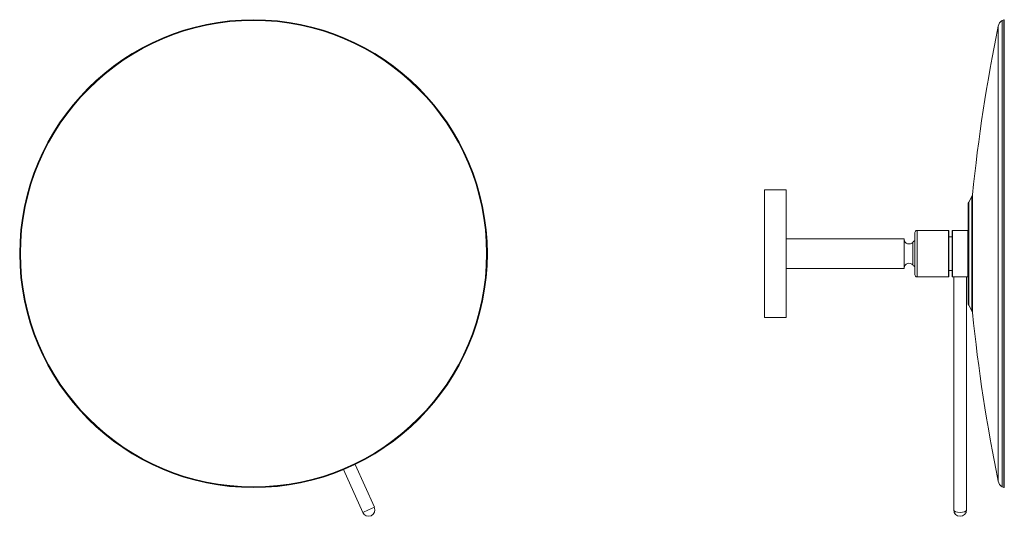
# Model space of a CAD drawing. Extents: x 59 to 521, y 44 to 277.
import ezdxf

# ---------------------------------------------------------------- set-up
doc = ezdxf.new("R2010")
doc.units = 0
doc.header["$MEASUREMENT"] = 0
doc.layers.add('HEWI', color=7, linetype='CONTINUOUS')

msp = doc.modelspace()

# ---------------------------------------------------------------- linework, layer by layer
at = {"layer": 'HEWI', "linetype": 'Continuous', "lineweight": 18}
for p, q in [((518.39, 60.33), (518.39, 273.92)), ((520.95, 276.95), (520.3, 276.58)), ((520.3, 266.98), (520.3, 276.58)), ((520.95, 276.95), (520.95, 267.32)), ((521.25, 276.78), (521.25, 57.47)), ((520.3, 57.67), (520.3, 266.98)), ((520.95, 267.32), (520.95, 57.3)), ((418.75, 197.13), (408.55, 197.13)), ((408.55, 137.13), (408.55, 197.13)), ((418.75, 137.13), (418.75, 197.13)), ((506.29, 194.8), (506.29, 139.46)), ((504.25, 190.35), (504.25, 188.31)), ((506.04, 194.01), (504.51, 191.34)), ((504.51, 189.21), (504.51, 191.34)), ((506.04, 140.24), (506.04, 194.01)), ((504.25, 188.31), (504.25, 143.91)), ((504.51, 142.92), (504.51, 189.21)), ((479.25, 157.23), (479.25, 177.03)), ((495.05, 178.03), (480.25, 178.03)), ((480.25, 178.03), (480.25, 156.23)), ((495.05, 156.23), (495.05, 178.03)), ((495.25, 177.83), (495.25, 156.43)), ((496.75, 177.83), (496.75, 176.89)), ((496.75, 176.89), (496.75, 156.43)), ((504.05, 178.03), (496.95, 178.03)), ((496.95, 177.07), (496.95, 178.03)), ((496.95, 156.23), (496.95, 177.07)), ((504.05, 178.03), (504.05, 177.07)), ((504.05, 177.07), (504.05, 156.23)), ((418.75, 175.13), (418.8, 175.13)), ((418.8, 174.63), (418.75, 174.63)), ((474.25, 174.08), (418.75, 174.08)), ((418.8, 175.13), (418.8, 174.63)), ((418.8, 174.63), (418.8, 174.08)), ((474.25, 174.08), (474.25, 160.18)), ((478.26, 172.43), (478.26, 161.82)), ((496.75, 175.08), (495.25, 175.08)), ((418.75, 160.18), (474.25, 160.18)), ((418.75, 159.63), (418.8, 159.63)), ((418.8, 159.13), (418.75, 159.13)), ((418.8, 160.18), (418.8, 159.63)), ((418.8, 159.63), (418.8, 159.13)), ((495.25, 159.18), (496.75, 159.18)), ((480.25, 156.23), (495.05, 156.23)), ((496.95, 156.23), (504.05, 156.23)), ((497.5, 156.23), (497.5, 46.8)), ((503.5, 46.8), (503.5, 156.23)), ((504.51, 142.92), (506.04, 140.24)), ((408.55, 137.13), (418.75, 137.13)), ((210.76, 65.72), (219.81, 45.57)), ((225.28, 48.03), (216.23, 68.18)), ((520.3, 57.67), (520.95, 57.3)), ((222.54, 46.8), (219.81, 45.57)), ((225.28, 48.03), (222.54, 46.8))]:
    msp.add_line(p, q, dxfattribs=at)
for radius in [109.85, 109.65, 109.5]:
    msp.add_circle((168.52, 167.13), radius, dxfattribs=at)
for centre, radius, start, end in [((1302.16, 113.63), 800, 168.44175, 174.17659), ((522.3, 273.12), 4, 120, 168.4418), ((521.05, 276.78), 0.2, 0, 120), ((504.3, 195), 2, 330.2551, 354.1766), ((506.25, 190.35), 2, 150.2551, 180), ((480.25, 177.03), 1, 90, 180), ((495.05, 177.83), 0.2, 0, 90), ((496.95, 177.83), 0.2, 90, 180), ((504.05, 178.23), 0.2, 270, 0), ((476.54, 173.95), 2.29, 183.2027, 318.495), ((484.25, 167.13), 8, 128.6792, 138.495), ((476.54, 160.3), 2.29, 41.505, 176.7973), ((484.25, 167.13), 8, 221.505, 231.3208), ((480.25, 157.23), 1, 180, 270), ((495.05, 156.43), 0.2, 270, 0), ((496.95, 156.43), 0.2, 180, 270), ((504.05, 156.03), 0.2, 0, 90), ((506.25, 143.91), 2, 180, 209.7449), ((504.3, 139.25), 2, 5.8234, 29.7449), ((1302.16, 220.63), 800, 185.82341, 191.55825), ((522.3, 61.14), 4, 191.5582, 240), ((521.05, 57.47), 0.2, 240, 0), ((222.54, 46.8), 3, 204.1794, 24.1794), ((500.5, 46.8), 3, 180, 270), ((500.5, 46.8), 3, 270, 0)]:
    msp.add_arc(centre, radius, start, end, dxfattribs=at)
msp.add_ellipse((500.5, 46.8), major_axis=(-3, 0), ratio=0.409596, start_param=0, end_param=3.141592, dxfattribs=at)

doc.saveas('drawing.dxf')
